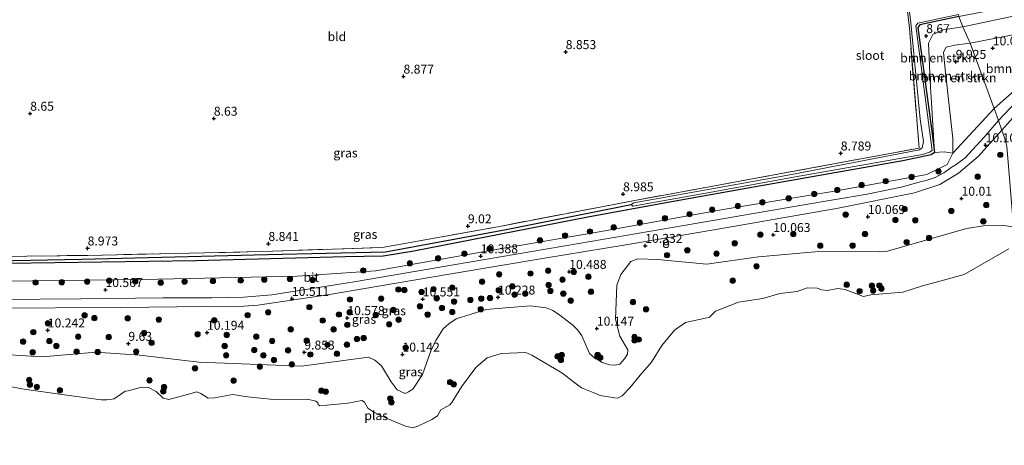
# Model space of a CAD drawing. Units: metres. Extents: x 179999 to 190009, y 412498 to 418753.
# Drawn here: x 183721 to 183996, y 418036 to 418155 of the extents above; entities that cross this region are included whole.
import ezdxf
from ezdxf.enums import TextEntityAlignment as Align

# ---------------------------------------------------------------- set-up
doc = ezdxf.new("R2010")
doc.units = ezdxf.units.M
doc.linetypes.add('IE-TERREINAFSCHEIDING', pattern=[10, 8, -2])
doc.layers.get('0').update_dxf_attribs({"lineweight": 25})
for name, color, linetype, lineweight in [('B-ME-GR-BOMENSTRUIKEN-GV-B6', 93, 'Continuous', 18), ('B-ME-GR-BOOM-S-B1', 93, 'Continuous', 18), ('B-ME-GW-KRUINLIJN-L-B1', 93, 'Continuous', 18), ('B-ME-GW-TEENLIJN-L-B1', 93, 'Continuous', 18), ('B-ME-IE-GRASLAND-GV-B6', 93, 'Continuous', 18), ('B-ME-IE-GRONDWERKLIJN-GROND_INGERICHT-GV-B6', 253, 'Continuous', 18), ('B-ME-IE-HULPGEOMETRIE-L-B1', 53, 'Continuous', 18), ('B-ME-IE-INRICHTINGSELEMENT-S-B1', 253, 'Continuous', 18), ('B-ME-IE-TERREINAFSCHEIDING-RASTERHEKWERK-L-B1', 8, 'IE-TERREINAFSCHEIDING', 18), ('B-ME-OG-WATER-GV-B6', 153, 'Continuous', 18), ('B-ME-VH-VERH_SOORT-BITUMEN-GV-B6', 8, 'IE-TERREINAFSCHEIDING-NATUURLIJK-HOUTWAL', 18)]:
    doc.layers.add(name, color=color, linetype=linetype, lineweight=lineweight)
for name, color, linetype in [('B-ME-GW-HOOGTEPUNT-S-B1', 10, 'Continuous'), ('B-ME-GW-INSTEEKWATERGANG-L-B1', 10, 'Continuous'), ('B-ME-GW-WATERGANG-GREPPEL-L-B1', 10, 'Continuous')]:
    doc.layers.add(name, color=color, linetype=linetype)
doc.styles.add('NLCS-ISO', font='NLCS-ISO.TTF')
doc.linetypes.add('IE-TERREINAFSCHEIDING-NATUURLIJK-HOUTWAL', pattern='A,7,-1.5,[67,NLCS.SHX,S=0.75,R=45,X=0,Y=0],-1.5,7,-1.5,[70,NLCS.SHX,S=0.75,R=0,X=0,Y=0],-1.5', length=20)

# ---------------------------------------------------------------- blocks, each defined once
blk = doc.blocks.new('hoogtepunt')
for p, q in [((-0.5, 0), (0.5, 0)), ((0, 0.5), (0, -0.5))]:
    blk.add_line(p, q)
blk = doc.blocks.new('boom')
h = blk.add_hatch(color=256)
edge = h.paths.add_edge_path()
edge.add_arc((0, 0), 0.75, 0, 360)
blk.add_circle((0, 0), 0.75)
blk = doc.blocks.new('prullenbak')
for centre in [(-0.375, 0), (0.375, 0)]:
    blk.add_circle(centre, 0.75)

msp = doc.modelspace()

# ---------------------------------------------------------------- linework, layer by layer
at = {"layer": 'B-ME-GR-BOMENSTRUIKEN-GV-B6'}
for points in [[(183984.688, 418152.794, 8.828), (183983.495, 418155.702, 8.608), (183993.647, 418157.643, 8.656), (184027.468, 418164.374, 8.788), (184063.022, 418172.903, 8.788), (184064.581, 418173.493, 8.828), (184064.426, 418172.395, 8.824), (184062.581, 418171.114, 8.824), (184034.714, 418163.566, 8.824), (184005.268, 418157.152, 8.788), (183984.688, 418152.794, 8.828)], [(183986.657, 418148.221, 9.78), (183984.688, 418152.794, 8.828), (184005.268, 418157.152, 8.788), (184034.714, 418163.566, 8.824), (184062.581, 418171.114, 8.824), (184064.426, 418172.395, 8.824), (184064.581, 418173.493, 8.828), (184066.973, 418170.819, 9.378), (184068.58, 418167.829, 9.967), (184066.246, 418165.558, 10.103), (184050.492, 418160.9, 10.039), (184020.206, 418154.723, 9.872), (183986.657, 418148.221, 9.78)], [(183984.688, 418152.794, 8.828), (183979.143, 418151.98, 8.777), (183976.24, 418150.62, 8.769), (183975.029, 418148.219, 8.769), (183975.649, 418135.799, 8.769), (183975.817, 418133.19, 8.782), (183976.762, 418117.684, 8.857), (183975.897, 418124.35, 8.889), (183972.085, 418152.639, 8.65), (183972.658, 418153.355, 8.65), (183983.495, 418155.702, 8.608), (183984.688, 418152.794, 8.828)], [(183986.657, 418148.221, 9.78), (183982.28, 418147.704, 9.81), (183979.961, 418147.103, 9.818), (183979.238, 418145.721, 9.822), (183979.707, 418140.918, 9.921), (183981.892, 418121.65, 10.152), (183981.898, 418117.481, 10.101), (183979.427, 418117.846, 9.302), (183976.762, 418117.684, 8.857), (183975.817, 418133.19, 8.782), (183975.649, 418135.799, 8.769), (183975.029, 418148.219, 8.769), (183976.24, 418150.62, 8.769), (183979.143, 418151.98, 8.777), (183984.688, 418152.794, 8.828), (183986.657, 418148.221, 9.78)], [(183993.398, 418129.946, 10.183), (183986.657, 418148.221, 9.78), (184020.206, 418154.723, 9.872), (184014.029, 418149.33, 10.135), (184005.24, 418141.488, 10.163), (183998.276, 418134.244, 10.139), (183993.398, 418129.946, 10.183)], [(183986.657, 418148.221, 9.78), (183993.398, 418129.946, 10.183), (183981.898, 418117.481, 10.101), (183981.892, 418121.65, 10.152), (183979.707, 418140.918, 9.921), (183979.238, 418145.721, 9.822), (183979.961, 418147.103, 9.818), (183982.28, 418147.704, 9.81), (183986.657, 418148.221, 9.78)]]:
    msp.add_polyline3d(points, dxfattribs=at)
at = {"layer": 'B-ME-GW-INSTEEKWATERGANG-L-B1'}
msp.add_polyline3d([(183983.495, 418155.702, 8.608), (183972.658, 418153.355, 8.65), (183972.085, 418152.639, 8.65), (183975.897, 418124.35, 8.889), (183976.762, 418117.684, 8.857), (183975.77, 418117.087, 8.833), (183967.912, 418115.398, 8.829), (183947.323, 418111.775, 8.907), (183926.733, 418108.152, 8.985), (183903.354, 418103.918, 8.991), (183879.974, 418099.684, 8.997), (183855.684, 418094.903, 9.045), (183831.395, 418090.123, 9.092), (183822.785, 418088.728, 9.092), (183812.171, 418088.587, 9.028), (183791.347, 418088.034, 9.064), (183770.523, 418087.481, 9.1), (183744.287, 418087.078, 9.092), (183718.052, 418086.675, 9.083)], dxfattribs=at)
at = {"layer": 'B-ME-GW-KRUINLIJN-L-B1'}
for points in [[(183986.657, 418148.221, 9.78), (184020.206, 418154.723, 9.872), (184050.492, 418160.9, 10.039), (184066.246, 418165.558, 10.103), (184068.58, 418167.829, 9.967), (184068.491, 418172.963, 9.716), (184065.734, 418185.492, 9.274), (184062.501, 418193.276, 8.955)], [(183709.385, 418081.65, 10.467), (183732.534, 418081.932, 10.447), (183755.683, 418082.215, 10.427), (183777.251, 418082.711, 10.443), (183798.82, 418083.207, 10.459), (183820.749, 418084.671, 10.418), (183852.264, 418090.212, 10.504), (183884.693, 418095.835, 10.512), (183917.763, 418101.78, 10.282), (183949.393, 418107.021, 10.183), (183974.578, 418111.55, 10.159), (183980.285, 418114.309, 10.035), (183981.898, 418117.481, 10.101), (183981.892, 418121.65, 10.152), (183979.707, 418140.918, 9.921), (183979.238, 418145.721, 9.822), (183979.961, 418147.103, 9.818), (183982.28, 418147.704, 9.81), (183986.657, 418148.221, 9.78)], [(183712.414, 418061.587, 9.394), (183727.667, 418060.687, 9.439), (183742.589, 418061.972, 9.449), (183754.887, 418061.076, 9.283), (183771.327, 418059.131, 9.135), (183799.997, 418058.058, 9.55), (183818.74, 418060.581, 9.763), (183820.526, 418059.686, 9.792), (183822.364, 418058.145, 9.699), (183825.021, 418053.644, 9.376), (183826.74, 418051.45, 9.294), (183828.916, 418050.408, 9.316), (183829.902, 418050.839, 9.234), (183831.108, 418051.646, 9.382), (183833.833, 418055.714, 9.646), (183836.089, 418062.308, 9.982), (183837.472, 418065.18, 10.134), (183839.562, 418068.453, 10.176), (183841.149, 418069.905, 10.169), (183843.171, 418071.294, 10.066), (183851.59, 418073.837, 9.908), (183855.972, 418074.286, 9.893), (183863.968, 418074.934, 10.108), (183868.326, 418074.369, 10.207), (183870.212, 418073.569, 10.229), (183871.781, 418072.608, 10.003), (183875.813, 418069.532, 10.093), (183877.156, 418068.076, 9.965), (183878.249, 418066.527, 9.981), (183880.466, 418061.567, 9.591), (183881.967, 418060.187, 9.569), (183883.226, 418059.508, 9.547), (183883.974, 418059.029, 9.173), (183886.1, 418058.405, 9.222), (183887.502, 418058.327, 9.288), (183888.847, 418058.643, 9.134), (183890.209, 418060.114, 9.09), (183890.983, 418061.399, 9.134), (183891.143, 418062.593, 9.31), (183888.859, 418066.468, 9.728), (183887.634, 418071.144, 9.948), (183888.092, 418080.635, 10.358), (183889.2, 418083.629, 10.21), (183891.986, 418087.308, 10.185), (183893.911, 418088.004, 10.094), (183899.362, 418087.81, 9.744), (183913.172, 418086.565, 9.486), (183927.609, 418088.54, 9.408), (183944.493, 418090.073, 9.37), (183961.354, 418089.947, 9.46), (183963.607, 418090.126, 9.329), (183985.667, 418096.496, 9.102), (183990.422, 418097.2, 8.995), (183995.355, 418097.443, 8.777), (183998.79, 418096.917, 8.646)]]:
    msp.add_polyline3d(points, dxfattribs=at)
at = {"layer": 'B-ME-GW-TEENLIJN-L-B1'}
for points in [[(184064.581, 418173.493, 8.828), (184064.426, 418172.395, 8.824), (184062.581, 418171.114, 8.824), (184034.714, 418163.566, 8.824), (184005.268, 418157.152, 8.788), (183984.688, 418152.794, 8.828)], [(183984.688, 418152.794, 8.828), (183979.143, 418151.98, 8.777), (183976.24, 418150.62, 8.769), (183975.029, 418148.219, 8.769), (183975.649, 418135.799, 8.769), (183975.817, 418133.19, 8.782), (183976.762, 418117.684, 8.857)]]:
    msp.add_polyline3d(points, dxfattribs=at)
at = {"layer": 'B-ME-GW-WATERGANG-GREPPEL-L-B1'}
msp.add_polyline3d([(183652.129, 418035.95, 8.387), (183653.6, 418059.98, 8.387), (183655.253, 418085.368, 8.409), (183656.791, 418085.948, 8.387), (183690.696, 418087.064, 8.387), (183714.672, 418087.502, 8.387), (183738.648, 418087.941, 8.387), (183764.604, 418088.569, 8.387), (183790.561, 418089.197, 8.387), (183823.465, 418089.984, 8.387), (183857.143, 418096.247, 8.307), (183892.023, 418103.138, 8.307)], dxfattribs=at)
at = {"layer": 'B-ME-IE-GRASLAND-GV-B6'}
for points in [[(183714.638, 418088.648, 9.002), (183740.328, 418088.978, 9.091), (183764.782, 418089.513, 9.081), (183789.237, 418090.048, 9.071), (183822.512, 418091.205, 9.104), (183854.829, 418096.98, 9.092), (183892.487, 418104.209, 9.086), (183912.922, 418107.963, 8.952), (183933.357, 418111.717, 8.817), (183972.415, 418118.924, 8.819), (183969.721, 418152.444, 8.818), (183967.706, 418169.94, 8.708), (183966.716, 418193.518, 8.774), (183966.713, 418199.199, 8.774), (183967.285, 418197.717, 8.307)], [(183967.285, 418197.717, 8.307), (183967.316, 418194.504, 8.307), (183967.655, 418182.583, 8.307), (183968.185, 418169.87, 8.307), (183970.13, 418153.94, 8.307), (183972.719, 418126.994, 8.307), (183973.666, 418120.761, 8.307), (183973.267, 418119.033, 8.307), (183972.583, 418118.475, 8.307), (183936.39, 418111.481, 8.307), (183914.603, 418107.57, 8.307), (183892.817, 418103.658, 8.307), (183892.023, 418103.138, 8.307), (183857.143, 418096.247, 8.307), (183823.465, 418089.984, 8.387), (183790.561, 418089.197, 8.387), (183764.604, 418088.569, 8.387), (183738.648, 418087.941, 8.387), (183714.672, 418087.502, 8.387)], [(183714.672, 418087.502, 8.387), (183738.648, 418087.941, 8.387), (183764.604, 418088.569, 8.387), (183790.561, 418089.197, 8.387), (183823.465, 418089.984, 8.387), (183857.143, 418096.247, 8.307), (183892.023, 418103.138, 8.307), (183892.496, 418102.682, 8.307), (183914.917, 418106.747, 8.307), (183937.339, 418110.811, 8.307), (183973.343, 418117.15, 8.307), (183975.384, 418117.803, 8.307), (183976.047, 418118.233, 8.307), (183971.566, 418153.038, 8.307), (183972.071, 418153.781, 8.307), (183983.423, 418156.218, 8.306), (183983.495, 418155.702, 8.608)], [(183983.495, 418155.702, 8.608), (183972.658, 418153.355, 8.65), (183972.085, 418152.639, 8.65), (183975.897, 418124.35, 8.889), (183976.762, 418117.684, 8.857), (183975.77, 418117.087, 8.833), (183967.912, 418115.398, 8.829), (183947.323, 418111.775, 8.907), (183926.733, 418108.152, 8.985), (183903.354, 418103.918, 8.991), (183879.974, 418099.684, 8.997), (183855.684, 418094.903, 9.045), (183831.395, 418090.123, 9.092), (183822.785, 418088.728, 9.092), (183812.171, 418088.587, 9.028), (183791.347, 418088.034, 9.064), (183770.523, 418087.481, 9.1), (183744.287, 418087.078, 9.092), (183718.052, 418086.675, 9.083)], [(184000.828, 418133.29, 10.363), (183994.591, 418126.611, 10.373), (183993.398, 418129.946, 10.183), (183998.276, 418134.244, 10.139)], [(183709.385, 418081.65, 10.467), (183732.534, 418081.932, 10.447), (183755.683, 418082.215, 10.427), (183777.251, 418082.711, 10.443), (183798.82, 418083.207, 10.459), (183820.749, 418084.671, 10.418), (183852.264, 418090.212, 10.504), (183884.693, 418095.835, 10.512), (183917.763, 418101.78, 10.282), (183949.393, 418107.021, 10.183), (183974.578, 418111.55, 10.159), (183980.285, 418114.309, 10.035), (183981.898, 418117.481, 10.101), (183993.398, 418129.946, 10.183), (183994.591, 418126.611, 10.373)], [(183996.268, 418121.88, 10.059), (183995.569, 418123.908, 10.235), (183999.486, 418128.283, 10.183)], [(183994.591, 418126.611, 10.373), (183990.64, 418122.001, 10.376), (183985.225, 418116.143, 10.272), (183982.265, 418113.958, 10.194), (183981.958, 418113.922, 10.132), (183979.317, 418112.048, 10.272), (183976.897, 418110.681, 10.107), (183974.43, 418109.842, 10.256), (183973.116, 418109.595, 10.29), (183967.445, 418108.035, 10.248), (183957.974, 418106.056, 10.28), (183940.237, 418103.068, 10.364), (183906.749, 418097.324, 10.368), (183877.487, 418092.305, 10.719), (183842.465, 418086.307, 10.513), (183814.743, 418081.626, 10.679), (183791.687, 418077.93, 10.743), (183783.92, 418077.268, 10.727), (183774.994, 418077.15, 10.643), (183761.328, 418077.11, 10.685), (183738.436, 418076.881, 10.656), (183715.543, 418076.653, 10.627)], [(183712.966, 418074.251, 10.619), (183749.511, 418074.47, 10.591), (183773.136, 418074.7, 10.643), (183783.911, 418074.792, 10.687), (183787.817, 418075.039, 10.635), (183807.25, 418078.009, 10.705), (183841.813, 418083.864, 10.533), (183867.87, 418088.165, 10.525), (183890.523, 418091.919, 10.619), (183918.366, 418096.699, 10.308), (183949.801, 418102.133, 10.232), (183971.128, 418106.399, 10.242), (183978.197, 418108.776, 10.231), (183983.422, 418111.904, 10.195), (183988.941, 418116.556, 10.271), (183995.569, 418123.908, 10.235), (183996.268, 418121.88, 10.059), (183996.942, 418119.463, 9.912), (183998.79, 418096.917, 8.646)], [(183981.898, 418117.481, 10.101), (183980.285, 418114.309, 10.035), (183974.578, 418111.55, 10.159), (183949.393, 418107.021, 10.183), (183917.763, 418101.78, 10.282), (183884.693, 418095.835, 10.512), (183852.264, 418090.212, 10.504), (183820.749, 418084.671, 10.418), (183798.82, 418083.207, 10.459), (183777.251, 418082.711, 10.443), (183755.683, 418082.215, 10.427), (183732.534, 418081.932, 10.447), (183709.385, 418081.65, 10.467)], [(183718.052, 418086.675, 9.083), (183744.287, 418087.078, 9.092), (183770.523, 418087.481, 9.1), (183791.347, 418088.034, 9.064), (183812.171, 418088.587, 9.028), (183822.785, 418088.728, 9.092), (183831.395, 418090.123, 9.092), (183855.684, 418094.903, 9.045), (183879.974, 418099.684, 8.997), (183903.354, 418103.918, 8.991), (183926.733, 418108.152, 8.985), (183947.323, 418111.775, 8.907), (183967.912, 418115.398, 8.829), (183975.77, 418117.087, 8.833), (183976.762, 418117.684, 8.857), (183979.427, 418117.846, 9.302), (183981.898, 418117.481, 10.101)], [(183712.414, 418061.587, 9.394), (183727.667, 418060.687, 9.439), (183742.589, 418061.972, 9.449), (183754.887, 418061.076, 9.283), (183771.327, 418059.131, 9.135), (183799.997, 418058.058, 9.55), (183818.74, 418060.581, 9.763), (183820.526, 418059.686, 9.792), (183822.364, 418058.145, 9.699), (183825.021, 418053.644, 9.376), (183826.74, 418051.45, 9.294), (183828.916, 418050.408, 9.316), (183829.902, 418050.839, 9.234), (183831.108, 418051.646, 9.382), (183833.833, 418055.714, 9.646), (183836.089, 418062.308, 9.982), (183837.472, 418065.18, 10.134), (183839.562, 418068.453, 10.176), (183841.149, 418069.905, 10.169), (183843.171, 418071.294, 10.066), (183851.59, 418073.837, 9.908), (183855.972, 418074.286, 9.893), (183863.968, 418074.934, 10.108), (183868.326, 418074.369, 10.207), (183870.212, 418073.569, 10.229), (183871.781, 418072.608, 10.003), (183875.813, 418069.532, 10.093), (183877.156, 418068.076, 9.965), (183878.249, 418066.527, 9.981), (183880.466, 418061.567, 9.591), (183881.967, 418060.187, 9.569), (183883.226, 418059.508, 9.547), (183883.974, 418059.029, 9.173), (183886.1, 418058.405, 9.222), (183887.502, 418058.327, 9.288), (183888.847, 418058.643, 9.134), (183890.209, 418060.114, 9.09), (183890.983, 418061.399, 9.134), (183891.143, 418062.593, 9.31), (183888.859, 418066.468, 9.728), (183887.634, 418071.144, 9.948), (183888.092, 418080.635, 10.358), (183889.2, 418083.629, 10.21), (183891.986, 418087.308, 10.185), (183893.911, 418088.004, 10.094), (183899.362, 418087.81, 9.744), (183913.172, 418086.565, 9.486), (183927.609, 418088.54, 9.408), (183944.493, 418090.073, 9.37), (183961.354, 418089.947, 9.46), (183963.607, 418090.126, 9.329), (183985.667, 418096.496, 9.102), (183990.422, 418097.2, 8.995), (183995.355, 418097.443, 8.777), (183998.79, 418096.917, 8.646)], [(183998.79, 418096.917, 8.646), (183995.355, 418097.443, 8.777), (183990.422, 418097.2, 8.995), (183985.667, 418096.496, 9.102), (183963.607, 418090.126, 9.329), (183961.354, 418089.947, 9.46), (183944.493, 418090.073, 9.37), (183927.609, 418088.54, 9.408), (183913.172, 418086.565, 9.486), (183899.362, 418087.81, 9.744), (183893.911, 418088.004, 10.094), (183891.986, 418087.308, 10.185), (183889.2, 418083.629, 10.21), (183888.092, 418080.635, 10.358), (183887.634, 418071.144, 9.948), (183888.859, 418066.468, 9.728), (183891.143, 418062.593, 9.31), (183890.983, 418061.399, 9.134), (183890.209, 418060.114, 9.09), (183888.847, 418058.643, 9.134), (183887.502, 418058.327, 9.288), (183886.1, 418058.405, 9.222), (183883.974, 418059.029, 9.173), (183883.226, 418059.508, 9.547), (183881.967, 418060.187, 9.569), (183880.466, 418061.567, 9.591), (183878.249, 418066.527, 9.981), (183877.156, 418068.076, 9.965), (183875.813, 418069.532, 10.093), (183871.781, 418072.608, 10.003), (183870.212, 418073.569, 10.229), (183868.326, 418074.369, 10.207), (183863.968, 418074.934, 10.108), (183855.972, 418074.286, 9.893), (183851.59, 418073.837, 9.908), (183843.171, 418071.294, 10.066), (183841.149, 418069.905, 10.169), (183839.562, 418068.453, 10.176), (183837.472, 418065.18, 10.134), (183836.089, 418062.308, 9.982), (183833.833, 418055.714, 9.646), (183831.108, 418051.646, 9.382), (183829.902, 418050.839, 9.234), (183828.916, 418050.408, 9.316), (183826.74, 418051.45, 9.294), (183825.021, 418053.644, 9.376), (183822.364, 418058.145, 9.699), (183820.526, 418059.686, 9.792), (183818.74, 418060.581, 9.763), (183799.997, 418058.058, 9.55), (183771.327, 418059.131, 9.135), (183754.887, 418061.076, 9.283), (183742.589, 418061.972, 9.449), (183727.667, 418060.687, 9.439), (183712.414, 418061.587, 9.394)], [(183997.513, 418090.833, 7.649), (183985.019, 418083.64, 7.649), (183979.212, 418082.016, 7.649), (183973.406, 418080.441, 7.649), (183967.927, 418078.735, 7.649), (183958.922, 418077.923, 7.649), (183956.945, 418077.484, 7.649), (183951.835, 418079.406, 7.649), (183949.747, 418079.745, 7.649), (183946.842, 418079.215, 7.649), (183945.284, 418079.353, 7.649), (183943.977, 418079.829, 7.649), (183941.207, 418079.912, 7.649), (183938.431, 418078.871, 7.649), (183933.536, 418078.316, 7.649), (183928.773, 418076.898, 7.649), (183922.056, 418075.922, 7.649), (183915.642, 418073.389, 7.649), (183914.003, 418071.843, 7.649), (183914.058, 418071.738, 7.649), (183907.267, 418070.231, 7.649), (183904.169, 418068.104, 7.649), (183900.594, 418063.845, 7.649), (183897.732, 418059.158, 7.649), (183894.568, 418055.532, 7.649), (183891.677, 418052.014, 7.649), (183889.5, 418049.777, 7.649), (183888.235, 418049.158, 7.649), (183887.483, 418049.169, 7.649), (183885.13, 418049.569, 7.649), (183883.389, 418049.812, 7.649), (183881.417, 418050.685, 7.649), (183878.207, 418051.993, 7.649), (183876.291, 418053.401, 7.649), (183872.676, 418056.197, 7.649), (183864.329, 418061.119, 7.649), (183862.69, 418061.835, 7.649), (183855.716, 418061.543, 7.649), (183851.862, 418060.386, 7.649), (183848.674, 418057.644, 7.649), (183844.674, 418052.274, 7.649), (183841.986, 418047.941, 7.649), (183841.461, 418047.281, 7.649), (183839.775, 418046.366, 7.649), (183838.886, 418045.872, 7.649), (183837.975, 418044.221, 7.649), (183836.443, 418043.127, 7.649), (183832.496, 418041.304, 7.649), (183831.091, 418040.863, 7.649), (183829.053, 418041.278, 7.649), (183822.129, 418044.197, 7.649), (183820.217, 418045.216, 7.649), (183818.522, 418046.334, 7.649), (183817.641, 418047.972, 7.649), (183816.868, 418048.479, 7.649), (183812.929, 418047.757, 7.649), (183805.147, 418046.979, 7.649), (183804.685, 418047.386, 7.649), (183804.536, 418047.842, 7.649), (183803.974, 418048.245, 7.649), (183801.719, 418048.84, 7.649), (183792.163, 418048.781, 7.649), (183784.906, 418049.504, 7.649), (183780.81, 418050.127, 7.649), (183775.683, 418049.18, 7.649), (183773.924, 418049.151, 7.649), (183771.931, 418050.432, 7.649), (183770.746, 418050.875, 7.649), (183767.792, 418050.038, 7.649), (183762.978, 418048.748, 7.649), (183761.438, 418049.075, 7.649), (183759.485, 418050.946, 7.649), (183757.306, 418052.045, 7.649), (183755.302, 418052.188, 7.649), (183751.656, 418051.13, 7.649), (183750.746, 418051.063, 7.649), (183747.733, 418048.932, 7.649), (183747.114, 418048.851, 7.649), (183745.707, 418048.626, 7.649), (183744.075, 418048.669, 7.649), (183731.779, 418050.361, 7.649), (183721.951, 418051.712, 7.649), (183714.172, 418053.203, 7.649)]]:
    msp.add_polyline3d(points, dxfattribs=at)
at = {"layer": 'B-ME-IE-GRONDWERKLIJN-GROND_INGERICHT-GV-B6'}
msp.add_polyline3d([(183966.713, 418199.199, 8.774), (183966.716, 418193.518, 8.774), (183967.706, 418169.94, 8.708), (183969.721, 418152.444, 8.818), (183972.415, 418118.924, 8.819), (183933.357, 418111.717, 8.817), (183912.922, 418107.963, 8.952), (183892.487, 418104.209, 9.086), (183854.829, 418096.98, 9.092), (183822.512, 418091.205, 9.104), (183789.237, 418090.048, 9.071), (183764.782, 418089.513, 9.081), (183740.328, 418088.978, 9.091), (183714.638, 418088.648, 9.002)], dxfattribs=at)
at = {"layer": 'B-ME-IE-HULPGEOMETRIE-L-B1'}
msp.add_polyline3d([(183996.268, 418121.88, 10.059), (183995.569, 418123.908, 10.235), (183994.591, 418126.611, 10.373), (183993.398, 418129.946, 10.183), (183986.657, 418148.221, 9.78), (183984.688, 418152.794, 8.828), (183983.495, 418155.702, 8.608)], dxfattribs=at)
at = {"layer": 'B-ME-IE-TERREINAFSCHEIDING-RASTERHEKWERK-L-B1'}
for points in [[(183650.948, 418039.135, 8.937), (183653.563, 418074.147, 9.025), (183654.259, 418087.394, 9.135), (183688.948, 418088.318, 8.913), (183714.638, 418088.648, 9.002), (183740.328, 418088.978, 9.091), (183764.782, 418089.513, 9.081), (183789.237, 418090.048, 9.071), (183822.512, 418091.205, 9.104), (183854.829, 418096.98, 9.092), (183892.487, 418104.209, 9.086), (183912.922, 418107.963, 8.952), (183933.357, 418111.717, 8.817), (183972.415, 418118.924, 8.819), (183969.721, 418152.444, 8.818), (183967.706, 418169.94, 8.708), (183966.716, 418193.518, 8.774), (183966.713, 418199.199, 8.774)], [(183967.285, 418197.717, 8.307), (183967.316, 418194.504, 8.307), (183967.655, 418182.583, 8.307), (183968.185, 418169.87, 8.307), (183970.13, 418153.94, 8.307)]]:
    msp.add_polyline3d(points, dxfattribs=at)
at = {"layer": 'B-ME-OG-WATER-GV-B6'}
for points in [[(183983.423, 418156.218, 8.306), (183972.071, 418153.781, 8.307), (183971.566, 418153.038, 8.307), (183976.047, 418118.233, 8.307), (183975.384, 418117.803, 8.307), (183973.343, 418117.15, 8.307), (183937.339, 418110.811, 8.307), (183914.917, 418106.747, 8.307), (183892.496, 418102.682, 8.307), (183892.023, 418103.138, 8.307), (183892.817, 418103.658, 8.307), (183914.603, 418107.57, 8.307), (183936.39, 418111.481, 8.307), (183972.583, 418118.475, 8.307), (183973.267, 418119.033, 8.307), (183973.666, 418120.761, 8.307), (183972.719, 418126.994, 8.307), (183970.13, 418153.94, 8.307), (183968.185, 418169.87, 8.307)], [(183714.172, 418053.203, 7.649), (183721.951, 418051.712, 7.649), (183731.779, 418050.361, 7.649), (183744.075, 418048.669, 7.649), (183745.707, 418048.626, 7.649), (183747.114, 418048.851, 7.649), (183747.733, 418048.932, 7.649), (183750.746, 418051.063, 7.649), (183751.656, 418051.13, 7.649), (183755.302, 418052.188, 7.649), (183757.306, 418052.045, 7.649), (183759.485, 418050.946, 7.649), (183761.438, 418049.075, 7.649), (183762.978, 418048.748, 7.649), (183767.792, 418050.038, 7.649), (183770.746, 418050.875, 7.649), (183771.931, 418050.432, 7.649), (183773.924, 418049.151, 7.649), (183775.683, 418049.18, 7.649), (183780.81, 418050.127, 7.649), (183784.906, 418049.504, 7.649), (183792.163, 418048.781, 7.649), (183801.719, 418048.84, 7.649), (183803.974, 418048.245, 7.649), (183804.536, 418047.842, 7.649), (183804.685, 418047.386, 7.649), (183805.147, 418046.979, 7.649), (183812.929, 418047.757, 7.649), (183816.868, 418048.479, 7.649), (183817.641, 418047.972, 7.649), (183818.522, 418046.334, 7.649), (183820.217, 418045.216, 7.649), (183822.129, 418044.197, 7.649), (183829.053, 418041.278, 7.649), (183831.091, 418040.863, 7.649), (183832.496, 418041.304, 7.649), (183836.443, 418043.127, 7.649), (183837.975, 418044.221, 7.649), (183838.886, 418045.872, 7.649), (183839.775, 418046.366, 7.649), (183841.461, 418047.281, 7.649), (183841.986, 418047.941, 7.649), (183844.674, 418052.274, 7.649), (183848.674, 418057.644, 7.649), (183851.862, 418060.386, 7.649), (183855.716, 418061.543, 7.649), (183862.69, 418061.835, 7.649), (183864.329, 418061.119, 7.649), (183872.676, 418056.197, 7.649), (183876.291, 418053.401, 7.649), (183878.207, 418051.993, 7.649), (183881.417, 418050.685, 7.649), (183883.389, 418049.812, 7.649), (183885.13, 418049.569, 7.649), (183887.483, 418049.169, 7.649), (183888.235, 418049.158, 7.649), (183889.5, 418049.777, 7.649), (183891.677, 418052.014, 7.649), (183894.568, 418055.532, 7.649), (183897.732, 418059.158, 7.649), (183900.594, 418063.845, 7.649), (183904.169, 418068.104, 7.649), (183907.267, 418070.231, 7.649), (183914.058, 418071.738, 7.649), (183914.003, 418071.843, 7.649), (183915.642, 418073.389, 7.649), (183922.056, 418075.922, 7.649), (183928.773, 418076.898, 7.649), (183933.536, 418078.316, 7.649), (183938.431, 418078.871, 7.649), (183941.207, 418079.912, 7.649), (183943.977, 418079.829, 7.649), (183945.284, 418079.353, 7.649), (183946.842, 418079.215, 7.649), (183949.747, 418079.745, 7.649), (183951.835, 418079.406, 7.649), (183956.945, 418077.484, 7.649), (183958.922, 418077.923, 7.649), (183967.927, 418078.735, 7.649), (183973.406, 418080.441, 7.649), (183979.212, 418082.016, 7.649), (183985.019, 418083.64, 7.649), (183997.513, 418090.833, 7.649)]]:
    msp.add_polyline3d(points, dxfattribs=at)
at = {"layer": 'B-ME-VH-VERH_SOORT-BITUMEN-GV-B6'}
for points in [[(183999.486, 418128.283, 10.183), (183995.569, 418123.908, 10.235), (183994.591, 418126.611, 10.373), (184000.828, 418133.29, 10.363)], [(183715.543, 418076.653, 10.627), (183738.436, 418076.881, 10.656), (183761.328, 418077.11, 10.685), (183774.994, 418077.15, 10.643), (183783.92, 418077.268, 10.727), (183791.687, 418077.93, 10.743), (183814.743, 418081.626, 10.679), (183842.465, 418086.307, 10.513), (183877.487, 418092.305, 10.719), (183906.749, 418097.324, 10.368), (183940.237, 418103.068, 10.364), (183957.974, 418106.056, 10.28), (183967.445, 418108.035, 10.248), (183973.116, 418109.595, 10.29), (183974.43, 418109.842, 10.256), (183976.897, 418110.681, 10.107), (183979.317, 418112.048, 10.272), (183981.958, 418113.922, 10.132), (183982.265, 418113.958, 10.194), (183985.225, 418116.143, 10.272), (183990.64, 418122.001, 10.376), (183994.591, 418126.611, 10.373), (183995.569, 418123.908, 10.235)], [(183995.569, 418123.908, 10.235), (183988.941, 418116.556, 10.271), (183983.422, 418111.904, 10.195), (183978.197, 418108.776, 10.231), (183971.128, 418106.399, 10.242), (183949.801, 418102.133, 10.232), (183918.366, 418096.699, 10.308), (183890.523, 418091.919, 10.619), (183867.87, 418088.165, 10.525), (183841.813, 418083.864, 10.533), (183807.25, 418078.009, 10.705), (183787.817, 418075.039, 10.635), (183783.911, 418074.792, 10.687), (183773.136, 418074.7, 10.643), (183749.511, 418074.47, 10.591), (183712.966, 418074.251, 10.619)]]:
    msp.add_polyline3d(points, dxfattribs=at)

# ---------------------------------------------------------------- block references
at = {"layer": 'B-ME-GR-BOOM-S-B1', "rotation": 90}
for p in [(183995.085, 418117.052, 10.066), (183970.333, 418110.895, 10.161), (183977.862, 418112.434, 10.336), (183988.827, 418110.948, 10), (183956.367, 418108.591, 10.271), (183963.145, 418109.7, 10.271), (183936.023, 418104.878, 10.249), (183943.157, 418106.137, 10.205), (183949.576, 418107.249, 10.227), (183921.831, 418102.743, 10.227), (183928.7, 418103.799, 10.359), (183991.199, 418103.007, 9.472), (183901.463, 418099.357, 10.381), (183908.336, 418100.491, 10.271), (183914.668, 418101.734, 10.403), (183951.941, 418100.371, 10.396), (183968.395, 418101.896, 10.33), (183981.441, 418101.392, 9.868), (183887.185, 418096.79, 10.491), (183894.473, 418098.089, 10.425), (183965.822, 418098.868, 10.066), (183971.363, 418098.795, 10.132), (183990.369, 418098.461, 9.34), (183873.595, 418094.512, 10.513), (183880.545, 418095.642, 10.535), (183928.139, 418094.77, 10.198), (183937.3, 418094.918, 10.044), (183957.34, 418094.917, 10.088), (183975.213, 418093.865, 9.428), (183866.6, 418093.166, 10.623), (183920.958, 418092.354, 9.928), (183944.836, 418091.658, 9.736), (183953.867, 418091.72, 9.78), (183968.946, 418092.665, 9.428), (183838.161, 418088.166, 10.227), (183845.51, 418089.43, 10.381), (183852.539, 418090.837, 10.359), (183902.096, 418089.043, 9.956), (183907.732, 418090.402, 10.066), (183915.881, 418089.482, 9.802), (183830.259, 418086.776, 10.205), (183927.042, 418085.959, 9.01), (183817.261, 418084.762, 10.601), (183855.204, 418083.659, 10.55), (183863.95, 418083.924, 10.572), (183868.881, 418084.682, 10.528), (183876.031, 418084.364, 10.657), (183880.128, 418082.997, 10.748), (183725.772, 418081.405, 10.535), (183733.075, 418081.49, 10.645), (183740.18, 418081.65, 10.623), (183746.337, 418081.915, 10.689), (183753.599, 418081.729, 10.535), (183760.732, 418081.349, 10.469), (183767.371, 418081.653, 10.535), (183775.3, 418081.823, 10.381), (183783.056, 418081.971, 10.271), (183789.63, 418082.232, 10.447), (183796.793, 418082.397, 10.513), (183803.104, 418082.126, 10.359), (183842.112, 418079.932, 10.836), (183850.421, 418081.612, 10.77), (183858.881, 418080.304, 10.489), (183868.991, 418080.726, 10.751), (183872.883, 418082.195, 10.704), (183920.428, 418081.905, 8.592), (183952.23, 418080.768, 8.086), (183959.259, 418080.488, 8.262), (183961.356, 418080.575, 8.24), (183827.059, 418079.454, 10.506), (183828.724, 418079.286, 10.531), (183833.534, 418078.768, 10.572), (183836.873, 418079.551, 10.528), (183855.097, 418079.253, 10.462), (183859.5, 418078.032, 10.484), (183862.468, 418078.305, 10.55), (183869.492, 418079.072, 10.594), (183873.119, 418078.31, 10.762), (183880.833, 418078.818, 10.704), (183955.833, 418078.991, 8.086), (183959.622, 418079.156, 8.152), (183961.932, 418079.684, 8.218), (183802.231, 418074.519, 10.616), (183813.539, 418076.657, 10.499), (183822.262, 418076.893, 10.572), (183833.063, 418074.779, 10.506), (183837.778, 418076.986, 10.682), (183842.615, 418076.084, 10.557), (183847.173, 418076.559, 10.462), (183850.182, 418076.926, 10.552), (183852.636, 418077.053, 10.594), (183875.198, 418076.335, 10.66), (183892.553, 418075.929, 9.307), (183739.46, 418072.234, 10.403), (183784.973, 418072.289, 10.374), (183790.704, 418073.112, 10.418), (183810.459, 418072.47, 10.528), (183813.431, 418073.104, 10.52), (183820.728, 418072.308, 10.638), (183825.65, 418073.753, 10.594), (183835.231, 418072.457, 10.528), (183839.206, 418074.283, 10.594), (183842.095, 418073.154, 10.594), (183850.062, 418073.953, 10.069), (183896.205, 418073.923, 8.821), (183729.199, 418070.032, 10.381), (183742.194, 418071.458, 10.293), (183751.498, 418071.41, 10.55), (183760.18, 418071.069, 10.374), (183775.648, 418070.869, 10.484), (183805.93, 418070.8, 10.66), (183812.801, 418069.591, 10.468), (183824.491, 418069.756, 10.55), (183827.128, 418071.018, 10.478), (183725.141, 418067.545, 10.271), (183737.658, 418066.265, 10.139), (183756.084, 418067.344, 10.044), (183771.011, 418066.971, 10.286), (183779.139, 418066.786, 10.11), (183787.375, 418066.298, 10.154), (183797.016, 418068.342, 10.33), (183808.963, 418068.305, 10.572), (183892.987, 418066.187, 8.83), (183722.292, 418064.922, 9.985), (183729.62, 418065.039, 9.911), (183731.578, 418063.699, 10.051), (183746.209, 418066.158, 10.022), (183758.177, 418064.562, 9.832), (183778.56, 418063.663, 9.89), (183791.822, 418065.084, 10.264), (183801.463, 418065.159, 10.286), (183807.272, 418064.009, 10.396), (183812.679, 418064.053, 10.22), (183815.493, 418065.615, 10.441), (183817.371, 418065.89, 10.289), (183892.978, 418065.217, 8.83), (183894.143, 418065.498, 8.809), (183724.954, 418061.931, 9.809), (183737.215, 418062.089, 9.567), (183743.104, 418061.987, 9.538), (183753.857, 418062.11, 9.582), (183778.98, 418061.093, 9.67), (183786.828, 418062.539, 10.027), (183789.396, 418061.048, 9.758), (183796.269, 418062.463, 10.11), (183802.515, 418061.305, 10), (183809.898, 418061.505, 10.154), (183829.112, 418063.221, 10.132), (183871.524, 418060.762, 8.46), (183872.67, 418061.152, 8.57), (183882.701, 418061.205, 9.714), (183788.38, 418057.924, 9.46), (183792.319, 418059.747, 9.743), (183797.316, 418058.531, 9.692), (183872.438, 418059.741, 8.448), (183882.623, 418060.647, 9.604), (183883.423, 418060.431, 9.67), (183770.282, 418057.467, 8.922), (183723.981, 418054.193, 8.379), (183724.182, 418052.868, 8.093), (183757.583, 418054.078, 8.394), (183781.04, 418054.013, 8.592), (183841.48, 418053.586, 8.702), (183842.51, 418052.998, 8.526), (183726.129, 418052.264, 8.159), (183732.554, 418051.319, 8.05), (183761.411, 418051.008, 8.02), (183761.649, 418052.197, 8.262), (183805.562, 418051.171, 8.372), (183806.781, 418050.916, 8.372), (183824.81, 418049.011, 8.812), (183825.126, 418047.947, 8.548)]:
    msp.add_blockref('boom', p, dxfattribs=at)
at = {"layer": 'B-ME-GW-HOOGTEPUNT-S-B1', "rotation": 90}
for p in [(183974.42, 418150.249, 8.67), (183974.42, 418150.249, 8.67), (183993.004, 418146.838, 10.099), (183993.004, 418146.838, 10.099), (183873.778, 418145.793, 8.853), (183873.778, 418145.793, 8.853), (183982.672, 418143.07, 9.925), (183982.672, 418143.07, 9.925), (183828.49, 418138.947, 8.877), (183828.49, 418138.947, 8.877), (183724.271, 418128.592, 8.65), (183724.271, 418128.592, 8.65), (183775.539, 418127.193, 8.63), (183775.539, 418127.193, 8.63), (183991.018, 418119.792, 10.101), (183991.018, 418119.792, 10.101), (183950.572, 418117.488, 8.789), (183950.572, 418117.488, 8.789), (183889.798, 418106.094, 8.985), (183889.798, 418106.094, 8.985), (183984.286, 418104.85, 10.01), (183984.286, 418104.85, 10.01), (183958.164, 418099.758, 10.069), (183958.164, 418099.758, 10.069), (183846.467, 418097.155, 9.02), (183846.467, 418097.155, 9.02), (183931.711, 418094.72, 10.063), (183931.711, 418094.72, 10.063), (183790.784, 418092.237, 8.841), (183790.784, 418092.237, 8.841), (183895.983, 418091.686, 10.332), (183895.983, 418091.686, 10.332), (183740.307, 418090.965, 8.973), (183740.307, 418090.965, 8.973), (183850.055, 418088.793, 10.388), (183850.055, 418088.793, 10.388), (183874.765, 418084.419, 10.488), (183874.765, 418084.419, 10.488), (183745.282, 418079.355, 10.567), (183745.282, 418079.355, 10.567), (183797.343, 418076.887, 10.511), (183797.343, 418076.887, 10.511), (183833.862, 418076.744, 10.551), (183833.862, 418076.744, 10.551), (183854.876, 418077.265, 10.228), (183854.876, 418077.265, 10.228), (183812.81, 418071.528, 10.578), (183812.81, 418071.528, 10.578), (183729.165, 418068.073, 10.242), (183729.165, 418068.073, 10.242), (183773.634, 418067.428, 10.194), (183773.634, 418067.428, 10.194), (183882.467, 418068.573, 10.147), (183882.467, 418068.573, 10.147), (183751.688, 418064.339, 9.63), (183751.688, 418064.339, 9.63), (183800.795, 418061.909, 9.853), (183800.795, 418061.909, 9.853), (183828.211, 418061.326, 10.142), (183828.211, 418061.326, 10.142)]:
    msp.add_blockref('hoogtepunt', p, dxfattribs=at)
at = {"layer": 'B-ME-IE-INRICHTINGSELEMENT-S-B1', "rotation": 90}
msp.add_blockref('prullenbak', (183901.806, 418092.261, 10.308), dxfattribs=at)

# ---------------------------------------------------------------- texts
at = {"layer": 'B-ME-GR-BOMENSTRUIKEN-GV-B6', "ltscale": 0.2, "style": 'NLCS-ISO'}
for p in [(183977.6792, 418144.0938), (184001.6006, 418141.1283), (183980.0653, 418139.0719), (183983.5209, 418138.5517)]:
    msp.add_text('bmn en strkn', height=2.5, dxfattribs=at).set_placement(p, align=Align.MIDDLE_CENTER)
at = {"layer": 'B-ME-GW-HOOGTEPUNT-S-B1', "ltscale": 0.2, "style": 'NLCS-ISO'}
for s, p in [('8.67', (183974.42, 418150.249, 8.67)), ('8.67', (183974.42, 418150.249, 8.67)), ('10.099', (183993.004, 418146.838, 10.099)), ('10.099', (183993.004, 418146.838, 10.099)), ('8.853', (183873.778, 418145.793, 8.853)), ('8.853', (183873.778, 418145.793, 8.853)), ('9.925', (183982.672, 418143.07, 9.925)), ('9.925', (183982.672, 418143.07, 9.925)), ('8.877', (183828.49, 418138.947, 8.877)), ('8.877', (183828.49, 418138.947, 8.877)), ('8.65', (183724.271, 418128.592, 8.65)), ('8.65', (183724.271, 418128.592, 8.65)), ('8.63', (183775.539, 418127.193, 8.63)), ('8.63', (183775.539, 418127.193, 8.63)), ('10.101', (183991.018, 418119.792, 10.101)), ('10.101', (183991.018, 418119.792, 10.101)), ('8.789', (183950.572, 418117.488, 8.789)), ('8.789', (183950.572, 418117.488, 8.789)), ('8.985', (183889.798, 418106.094, 8.985)), ('8.985', (183889.798, 418106.094, 8.985)), ('10.01', (183984.286, 418104.85, 10.01)), ('10.01', (183984.286, 418104.85, 10.01)), ('10.069', (183958.164, 418099.758, 10.069)), ('10.069', (183958.164, 418099.758, 10.069)), ('9.02', (183846.467, 418097.155, 9.02)), ('9.02', (183846.467, 418097.155, 9.02)), ('10.063', (183931.711, 418094.72, 10.063)), ('10.063', (183931.711, 418094.72, 10.063)), ('8.841', (183790.784, 418092.237, 8.841)), ('8.841', (183790.784, 418092.237, 8.841)), ('10.332', (183895.983, 418091.686, 10.332)), ('10.332', (183895.983, 418091.686, 10.332)), ('8.973', (183740.307, 418090.965, 8.973)), ('8.973', (183740.307, 418090.965, 8.973)), ('10.388', (183850.055, 418088.793, 10.388)), ('10.388', (183850.055, 418088.793, 10.388)), ('10.488', (183874.765, 418084.419, 10.488)), ('10.488', (183874.765, 418084.419, 10.488)), ('10.567', (183745.282, 418079.355, 10.567)), ('10.567', (183745.282, 418079.355, 10.567)), ('10.511', (183797.343, 418076.887, 10.511)), ('10.511', (183797.343, 418076.887, 10.511)), ('10.551', (183833.862, 418076.744, 10.551)), ('10.551', (183833.862, 418076.744, 10.551)), ('10.228', (183854.876, 418077.265, 10.228)), ('10.228', (183854.876, 418077.265, 10.228)), ('10.578', (183812.81, 418071.528, 10.578)), ('10.578', (183812.81, 418071.528, 10.578)), ('10.242', (183729.165, 418068.073, 10.242)), ('10.242', (183729.165, 418068.073, 10.242)), ('10.194', (183773.634, 418067.428, 10.194)), ('10.194', (183773.634, 418067.428, 10.194)), ('10.147', (183882.467, 418068.573, 10.147)), ('10.147', (183882.467, 418068.573, 10.147)), ('9.63', (183751.688, 418064.339, 9.63)), ('9.63', (183751.688, 418064.339, 9.63)), ('9.853', (183800.795, 418061.909, 9.853)), ('9.853', (183800.795, 418061.909, 9.853)), ('10.142', (183828.211, 418061.326, 10.142)), ('10.142', (183828.211, 418061.326, 10.142))]:
    msp.add_text(s, height=2.5, dxfattribs=at).set_placement(p, align=Align.BOTTOM_LEFT)
at = {"layer": 'B-ME-IE-GRASLAND-GV-B6', "ltscale": 0.2, "style": 'NLCS-ISO'}
for p in [(183812.307, 418117.5745), (183817.812, 418094.849), (183825.799, 418073.52), (183817.4655, 418071.127), (183830.5405, 418056.467)]:
    msp.add_text('gras', height=2.5, dxfattribs=at).set_placement(p, align=Align.MIDDLE_CENTER)
at = {"layer": 'B-ME-IE-GRONDWERKLIJN-GROND_INGERICHT-GV-B6', "ltscale": 0.2, "style": 'NLCS-ISO'}
msp.add_text('bld', height=2.5, dxfattribs=at).set_placement((183809.9013, 418150.0545), align=Align.MIDDLE_CENTER)
at = {"layer": 'B-ME-OG-WATER-GV-B6', "ltscale": 0.2, "style": 'NLCS-ISO'}
for s, p in [('sloot', (183958.7589, 418144.8267)), ('plas', (183820.8656, 418044.2411))]:
    msp.add_text(s, height=2.5, dxfattribs=at).set_placement(p, align=Align.MIDDLE_CENTER)
at = {"layer": 'B-ME-VH-VERH_SOORT-BITUMEN-GV-B6', "ltscale": 0.2, "style": 'NLCS-ISO'}
msp.add_text('bit', height=2.5, dxfattribs=at).set_placement((183802.7507, 418082.8498), align=Align.MIDDLE_CENTER)

doc.saveas('drawing.dxf')
